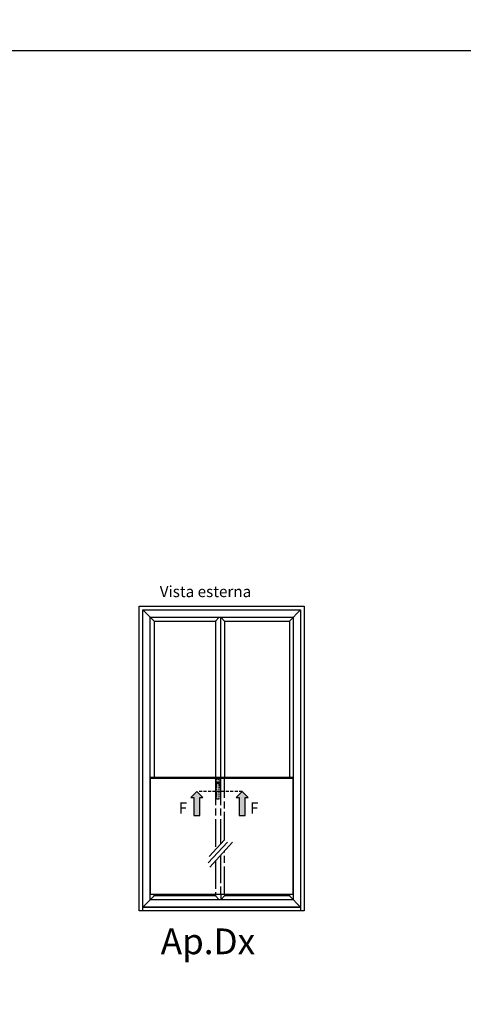
# Model space of a CAD drawing. Units: millimetres. Extents: x 4796 to 204289, y 1173 to 2362.
# Drawn here: x 9628 to 9723, y 1292 to 1503 of the extents above; entities that cross this region are included whole.
import ezdxf

# ---------------------------------------------------------------- set-up
doc = ezdxf.new("R2010")
doc.units = ezdxf.units.MM
for name, pattern in [('AM_ISO08W050x2', [9, 6, -0.75, 1.5, -0.75]), ('NASCOSTA2', [4.7625, 3.175, -1.5875]), ('VERDECKT', [0.375, 0.25, -0.125])]:
    doc.linetypes.add(name, pattern=pattern)
doc.layers.get('0').update_dxf_attribs({"color": 252})
doc.layers.add('Quote', color=252, linetype='Continuous')
doc.styles.add('ROMANS', font='ARIALN.TTF', dxfattribs={"height": 2})

msp = doc.modelspace()

# ---------------------------------------------------------------- hatches: boundary and pattern name
for points in [[(9666.63, 1332.64), (9665.33, 1332.64), (9665.33, 1336.52), (9664.68, 1336.52), (9665.98, 1337.82), (9667.27, 1336.52), (9666.63, 1336.52)], [(9676.36, 1332.64), (9675.07, 1332.64), (9675.07, 1336.52), (9674.42, 1336.52), (9675.71, 1337.82), (9677.01, 1336.52), (9676.36, 1336.52)]]:
    msp.add_hatch(color=256).paths.add_polyline_path(points)

# ---------------------------------------------------------------- linework, layer by layer
for p, q in [((9656.81, 1374.35), (9654.41, 1376.75)), ((9685.85, 1374.35), (9688.25, 1376.75)), ((9670.01, 1374.35), (9670.81, 1375.15)), ((9671.1, 1375.15), (9671.1, 1340.9)), ((9671.92, 1374.35), (9671.12, 1375.15)), ((9656.81, 1374.35), (9670.01, 1374.35)), ((9656.81, 1374.35), (9656.81, 1340.9)), ((9670.01, 1374.35), (9670.01, 1340.9)), ((9671.92, 1374.35), (9685.85, 1374.35)), ((9671.92, 1374.35), (9671.92, 1340.9)), ((9685.85, 1374.35), (9685.85, 1340.9)), ((9656.01, 1340.9), (9686.65, 1340.9)), ((9672.54, 1326.92), (9668.46, 1322.49)), ((9671.92, 1327.43), (9668.66, 1323.83)), ((9673.64, 1326.95), (9668.75, 1321.55)), ((9670.01, 1315.75), (9670.01, 1315.4)), ((9671.12, 1315.75), (9671.12, 1314.6)), ((9671.92, 1315.75), (9671.92, 1315.4)), ((9656.81, 1315.4), (9654.41, 1313)), ((9670.81, 1314.6), (9670.01, 1315.4)), ((9671.12, 1314.6), (9671.92, 1315.4)), ((9688.25, 1313), (9685.85, 1315.4))]:
    msp.add_line(p, q)
at = {"linetype": 'VERDECKT'}
for p, q in [((9670.11, 1338.64), (9670.11, 1340.29)), ((9670.17, 1340.35), (9670.85, 1340.35)), ((9670.19, 1339.7), (9670.19, 1339.18)), ((9670.25, 1339.13), (9670.28, 1339.13)), ((9670.28, 1339.13), (9670.28, 1339.47)), ((9670.28, 1336.28), (9670.28, 1339.13)), ((9670.71, 1339.81), (9670.31, 1339.81)), ((9670.39, 1339.58), (9670.62, 1339.58)), ((9670.73, 1339.47), (9670.73, 1339.13)), ((9670.73, 1339.13), (9670.76, 1339.13)), ((9670.73, 1339.13), (9670.73, 1336.28)), ((9670.82, 1339.18), (9670.82, 1339.7)), ((9670.91, 1340.29), (9670.91, 1338.64)), ((9670.28, 1338.59), (9670.17, 1338.59)), ((9670.85, 1338.59), (9670.73, 1338.59)), ((9670.62, 1336.17), (9670.39, 1336.17))]:
    msp.add_line(p, q, dxfattribs=at)
at = {"linetype": 'NASCOSTA2', "ltscale": 0.2}
msp.add_line((9675.71, 1337.82), (9666.26, 1337.82), dxfattribs=at)
for points in [[(9689.05, 1312.2), (9653.61, 1312.2), (9653.61, 1377.55), (9689.05, 1377.55)], [(9688.25, 1313), (9654.41, 1313), (9654.41, 1376.75), (9688.25, 1376.75)], [(9686.65, 1314.6), (9656.01, 1314.6), (9656.01, 1375.15), (9686.65, 1375.15)], [(9656.01, 1315.75), (9686.65, 1315.75), (9686.65, 1340.58), (9656.01, 1340.58)], [(9667.27, 1336.52), (9665.98, 1337.82), (9664.68, 1336.52), (9665.33, 1336.52), (9665.33, 1332.64), (9666.63, 1332.64), (9666.63, 1336.52)], [(9677.01, 1336.52), (9675.71, 1337.82), (9674.42, 1336.52), (9675.07, 1336.52), (9675.07, 1332.64), (9676.36, 1332.64), (9676.36, 1336.52)], [(9654.41, 1313), (9688.25, 1313), (9688.25, 1312.2), (9654.41, 1312.2)]]:
    msp.add_lwpolyline(points, close=True)
for points in [[(9670.01, 1315.4), (9656.81, 1315.4), (9656.81, 1315.75)], [(9685.85, 1315.75), (9685.85, 1315.4), (9671.92, 1315.4)]]:
    msp.add_lwpolyline(points)
at = {"linetype": 'VERDECKT', "extrusion": (0, 0, -1)}
for centre, major_axis, start_param, end_param in [((9670.17, 1340.29), (0.0402, 0.0402), 3.926991, 5.497787), ((9670.31, 1339.7), (0.0805, 0.0805), 3.926991, 5.497787), ((9670.25, 1339.18), (0.0402, -0.0402), 0.785398, 2.356194), ((9669.99, 1339.56), (0.207, 0.207), 0.171506, 0.775855), ((9670.27, 1339.17), (0.028, -0.028), 2.474581, 3.488778), ((9670.39, 1339.47), (0.0805, -0.0805), 2.356194, 3.926991), ((9670.62, 1339.47), (0.0805, 0.0805), 5.497787, 7.068583), ((9670.71, 1339.7), (0.0805, -0.0805), 3.926991, 5.497787), ((9671.02, 1339.56), (0.207, 0.207), 3.936534, 4.540883), ((9670.74, 1339.17), (0.028, 0.028), 5.936, 6.950197), ((9670.76, 1339.18), (0.0402, -0.0402), -0.785398, 0.785398), ((9670.85, 1340.29), (0.0402, 0.0402), 5.497787, 7.068583), ((9670.17, 1338.64), (0.0402, 0.0402), 2.356194, 3.926991), ((9670.85, 1338.64), (0.0402, -0.0402), -0.785398, 0.785398), ((9670.39, 1336.28), (0.0805, 0.0805), 2.356194, 3.926991), ((9670.62, 1336.28), (0.0805, -0.0805), -0.785398, 0.785398)]:
    msp.add_ellipse(centre, major_axis=major_axis, ratio=1, start_param=start_param, end_param=end_param, dxfattribs=at)
at = {"layer": 'DEFPOINTS'}
for points in [[(9602.34, 1496.72), (9987.09, 1496.72), (9987.09, 1820.59), (9602.34, 1820.59)], [(9602.34, 1496.72), (9987.09, 1496.72), (9987.09, 1172.84), (9602.34, 1172.84)]]:
    msp.add_lwpolyline(points, close=True, dxfattribs=at)
at = {"layer": 'Quote'}
msp.add_line((4796.18, 1496.72), (11141.34, 1496.72), dxfattribs=at)
at = {"layer": 'Quote', "linetype": 'AM_ISO08W050x2'}
for p, q in [((9670.01, 1340.9), (9670.01, 1325.32)), ((9671.1, 1340.9), (9671.1, 1326.52)), ((9671.92, 1327.43), (9671.92, 1340.58)), ((9671.1, 1324.14), (9671.1, 1315.75)), ((9671.92, 1315.75), (9671.92, 1325.04)), ((9670.01, 1322.94), (9670.01, 1315.75))]:
    msp.add_line(p, q, dxfattribs=at)

# ---------------------------------------------------------------- texts
at = {"char_height": 2.4, "attachment_point": 3, "style": 'ROMANS'}
for s, width, gutter_width, insert in [('Vista esterna', 32.7995, 12, (9677.67, 1381.88)), ('F', 3.8162, 24, (9663.91, 1335.45)), ('F', 3.8162, 24, (9679.25, 1335.45))]:
    msp.add_mtext_dynamic_manual_height_columns(s, width=width, gutter_width=gutter_width, heights=[0], dxfattribs=dict(at, insert=insert))
at = {"layer": 'Quote', "insert": (9678.5, 1308.42), "char_height": 5.513, "attachment_point": 3, "style": 'ROMANS'}
msp.add_mtext_dynamic_manual_height_columns('Ap.Dx', width=5.5131, gutter_width=4.8, heights=[0], dxfattribs=at)

doc.saveas('drawing.dxf')
